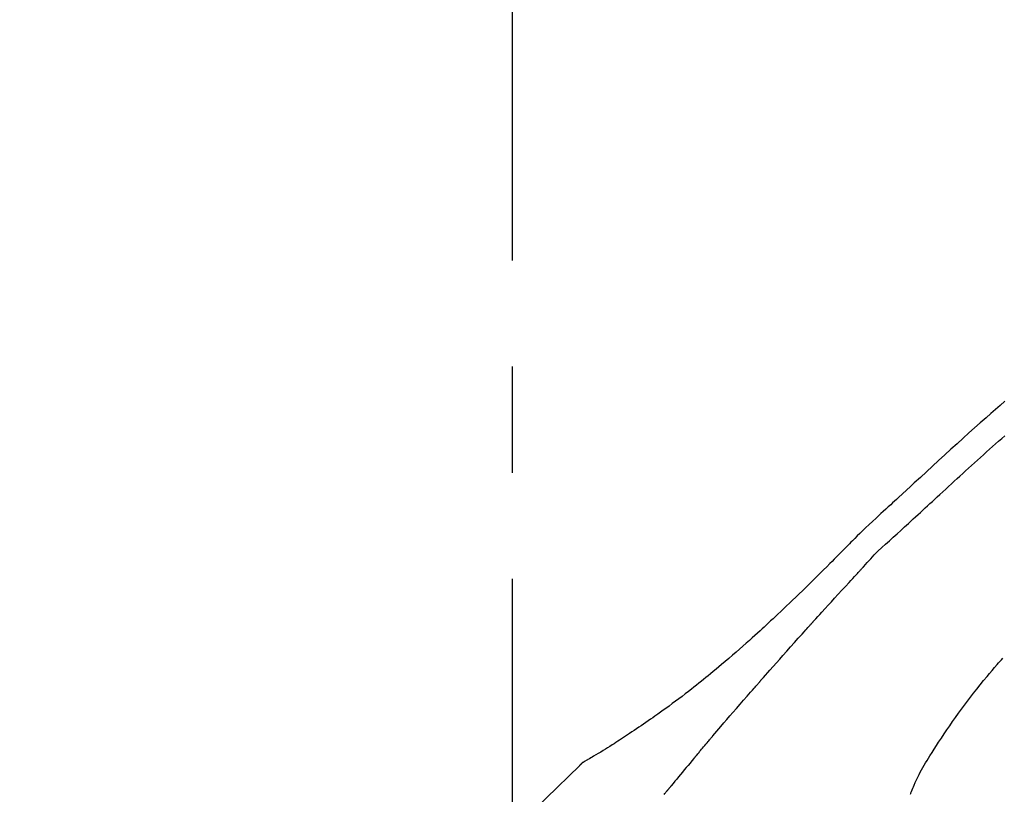
# Model space of a CAD drawing. Extents: x 163 to 26285, y 210 to 8610.
# Drawn here: x 4441 to 4499, y 3094 to 3140 of the extents above; entities that cross this region are included whole.
import ezdxf

# ---------------------------------------------------------------- set-up
doc = ezdxf.new("R2010")
doc.units = 0
doc.header["$LTSCALE"] = 50
doc.header["$MEASUREMENT"] = 0
doc.linetypes.add('CENTER2', pattern=[1.125, 0.75, -0.125, 0.125, -0.125])
doc.layers.get('0').update_dxf_attribs({"linetype": 'CONTINUOUS'})
doc.layers.add('150-機器', color=8, linetype='CONTINUOUS')
doc.layers.add('166-寸法B', color=11, linetype='CONTINUOUS')
doc.styles.add('KH001', font='txt')
doc.dimstyles.new('KH1xx030', dxfattribs={"dimscale": 30, "dimtxt": 2, "dimasz": 0.6, "dimexe": 0.3, "dimexo": 1.2, "dimgap": 0.5, "dimtad": 3, "dimdec": 1, "dimdsep": 46, "dimlunit": 6, "dimtxsty": 'KH001', "dimblk": 'DOT', "dimcen": 1, "dimdle": 1, "dimclrd": 256, "dimclre": 256, "dimclrt": 256, "dimadec": 0, "dimazin": 0, "dimtfac": 1, "dimtdec": 1, "dimtix": 1, "dimtmove": 2, "dimatfit": 3, "dimldrblk": 'CLOSEDBLANK', "dimfxl": 1, "dimtolj": 1, "dimtzin": 0, "dimlwd": -1, "dimlwe": -1, "dimarcsym": 0})

# ---------------------------------------------------------------- blocks, each defined once
blk = doc.blocks.new('_Dot')
at = {"color": 0, "linetype": 'ByBlock', "lineweight": -2}
blk.add_line((-0.5, 0), (-1, 0), dxfattribs=at)
at = {"color": 0, "linetype": 'ByBlock', "const_width": 0.5}
blk.add_lwpolyline([(-0.25, 0, 1), (0.25, 0, 1)], format="xyb", close=True, dxfattribs=at)
blk = doc.blocks.new('*D71')
at = {"layer": '166-寸法B', "linetype": 'ByBlock', "transparency": 16777216}
for p, q in [((4250.185, 2931.115), (4250.185, 3198.359)), ((5050.185, 2931.115), (5050.185, 3198.359)), ((5032.185, 3189.359), (4268.185, 3189.359))]:
    blk.add_line(p, q, dxfattribs=at)
at = {"layer": '166-寸法B', "transparency": 16777216, "xscale": 18, "yscale": 18, "zscale": 18, "rotation": 180}
blk.add_blockref('_Dot', (4250.185, 3189.359), dxfattribs=at)
at = {"layer": '166-寸法B', "transparency": 16777216, "xscale": 18, "yscale": 18, "zscale": 18}
blk.add_blockref('_Dot', (5050.185, 3189.359), dxfattribs=at)
at = {"layer": '166-寸法B', "transparency": 16777216, "insert": (4650.185, 3234.359), "char_height": 60, "attachment_point": 5, "style": 'KH001'}
blk.add_mtext('\\A1;800', dxfattribs=at)
blk = doc.blocks.new('_ClosedBlank')
at = {"color": 0, "linetype": 'ByBlock', "lineweight": -2}
for p, q in [((-1, 0.1667), (0, 0)), ((-1, 0.1667), (-1, -0.1667)), ((0, 0), (-1, -0.1667))]:
    blk.add_line(p, q, dxfattribs=at)

msp = doc.modelspace()

# ---------------------------------------------------------------- linework, layer by layer
at = {"layer": '150-機器', "color": 161, "linetype": 'CENTER2'}
msp.add_line((4470.185, 2844.14), (4470.185, 3148.074), dxfattribs=at)
at = {"layer": '150-機器', "color": 13, "linetype": 'Continuous'}
msp.add_line((4474.814, 3096.079), (4474.814, 3096.08), dxfattribs=at)
for points in [[(4499.186, 3117.097), (4498.906, 3116.857), (4498.627, 3116.616), (4498.349, 3116.375), (4498.072, 3116.132), (4497.735, 3115.834), (4497.399, 3115.535), (4497.063, 3115.234), (4496.729, 3114.933), (4496.364, 3114.602), (4495.999, 3114.271), (4495.636, 3113.938), (4495.273, 3113.605), (4494.916, 3113.277), (4494.56, 3112.948), (4494.204, 3112.619), (4493.847, 3112.29), (4493.613, 3112.074), (4493.379, 3111.858), (4493.144, 3111.642), (4492.91, 3111.426), (4492.797, 3111.323), (4492.685, 3111.219), (4492.572, 3111.115), (4492.46, 3111.011)], [(4493.5, 3109.911), (4493.642, 3110.041), (4493.783, 3110.17), (4493.924, 3110.299), (4494.065, 3110.429), (4494.206, 3110.559), (4494.346, 3110.688), (4494.487, 3110.818), (4494.628, 3110.948), (4494.769, 3111.077), (4494.909, 3111.207), (4495.05, 3111.336), (4495.191, 3111.465), (4495.359, 3111.619), (4495.527, 3111.774), (4495.694, 3111.928), (4495.862, 3112.083), (4496.03, 3112.237), (4496.198, 3112.391), (4496.365, 3112.545), (4496.534, 3112.698), (4496.702, 3112.851), (4496.87, 3113.004), (4497.039, 3113.156), (4497.207, 3113.309), (4497.385, 3113.47), (4497.563, 3113.631), (4497.741, 3113.792), (4497.919, 3113.954), (4498.097, 3114.114), (4498.275, 3114.274), (4498.454, 3114.434), (4498.633, 3114.593), (4498.813, 3114.75), (4498.993, 3114.908), (4499.174, 3115.065)], [(4492.455, 3111.011), (4492.382, 3110.945), (4492.31, 3110.879), (4492.237, 3110.813), (4492.165, 3110.746), (4492.021, 3110.614), (4491.878, 3110.482), (4491.736, 3110.349), (4491.593, 3110.217), (4491.389, 3110.027), (4491.184, 3109.836), (4490.981, 3109.644), (4490.78, 3109.451), (4490.635, 3109.311), (4490.491, 3109.169), (4490.348, 3109.027), (4490.205, 3108.884), (4490.116, 3108.794), (4490.027, 3108.704), (4489.939, 3108.614), (4489.85, 3108.525), (4489.802, 3108.476), (4489.753, 3108.427), (4489.705, 3108.378), (4489.656, 3108.329), (4489.592, 3108.264), (4489.527, 3108.2), (4489.463, 3108.135), (4489.399, 3108.07), (4489.267, 3107.938), (4489.136, 3107.807), (4489.004, 3107.675), (4488.872, 3107.543), (4488.685, 3107.356), (4488.497, 3107.168), (4488.309, 3106.981), (4488.12, 3106.795), (4487.904, 3106.581), (4487.687, 3106.368), (4487.469, 3106.156), (4487.252, 3105.944), (4487.061, 3105.759), (4486.871, 3105.574), (4486.679, 3105.39), (4486.488, 3105.207), (4486.32, 3105.046), (4486.151, 3104.885), (4485.982, 3104.724), (4485.813, 3104.564), (4485.67, 3104.43), (4485.527, 3104.296), (4485.384, 3104.162), (4485.241, 3104.029), (4485.121, 3103.918), (4485.001, 3103.807), (4484.881, 3103.697), (4484.761, 3103.586), (4484.606, 3103.444), (4484.45, 3103.303), (4484.295, 3103.162), (4484.139, 3103.021), (4483.945, 3102.847), (4483.751, 3102.674), (4483.556, 3102.502), (4483.36, 3102.33), (4483.146, 3102.144), (4482.93, 3101.959), (4482.714, 3101.775), (4482.497, 3101.592), (4482.334, 3101.456), (4482.171, 3101.32), (4482.008, 3101.185), (4481.844, 3101.05), (4481.71, 3100.94), (4481.575, 3100.83), (4481.439, 3100.721), (4481.304, 3100.612), (4481.16, 3100.497), (4481.015, 3100.382), (4480.87, 3100.268), (4480.725, 3100.154), (4480.54, 3100.01), (4480.354, 3099.868), (4480.168, 3099.726), (4479.981, 3099.585), (4479.788, 3099.441), (4479.595, 3099.298), (4479.401, 3099.156), (4479.207, 3099.015), (4479.049, 3098.902), (4478.891, 3098.789), (4478.733, 3098.677), (4478.574, 3098.565), (4478.438, 3098.469), (4478.302, 3098.374), (4478.166, 3098.279), (4478.029, 3098.185), (4477.894, 3098.091), (4477.757, 3097.998), (4477.621, 3097.904), (4477.485, 3097.812), (4477.351, 3097.721), (4477.217, 3097.631), (4477.082, 3097.541), (4476.948, 3097.451), (4476.834, 3097.375), (4476.72, 3097.299), (4476.606, 3097.224), (4476.492, 3097.149), (4476.382, 3097.077), (4476.271, 3097.005), (4476.16, 3096.934), (4476.049, 3096.863), (4475.916, 3096.779), (4475.783, 3096.696), (4475.65, 3096.613), (4475.516, 3096.531), (4475.376, 3096.446), (4475.236, 3096.362), (4475.096, 3096.278), (4474.955, 3096.196), (4474.873, 3096.148), (4474.791, 3096.1), (4474.709, 3096.053), (4474.626, 3096.006), (4474.59, 3095.986), (4474.554, 3095.966), (4474.518, 3095.945), (4474.482, 3095.925)], [(4492.462, 3111.009), (4492.461, 3111.01), (4492.459, 3111.011), (4492.458, 3111.012), (4492.456, 3111.014)], [(4490.872, 3107.37), (4491.076, 3107.6), (4491.281, 3107.827), (4491.491, 3108.051), (4491.706, 3108.27), (4491.926, 3108.48), (4492.15, 3108.685), (4492.377, 3108.888), (4492.605, 3109.09), (4492.831, 3109.294), (4493.055, 3109.499), (4493.278, 3109.705), (4493.5, 3109.911)], [(4487.919, 3104.147), (4488.041, 3104.283), (4488.164, 3104.418), (4488.286, 3104.554), (4488.409, 3104.689), (4488.593, 3104.892), (4488.777, 3105.094), (4488.962, 3105.297), (4489.147, 3105.499), (4489.362, 3105.734), (4489.578, 3105.968), (4489.793, 3106.203), (4490.009, 3106.437), (4490.117, 3106.554), (4490.225, 3106.671), (4490.333, 3106.788), (4490.44, 3106.904), (4490.494, 3106.963), (4490.548, 3107.021), (4490.602, 3107.079), (4490.656, 3107.137), (4490.683, 3107.166), (4490.71, 3107.195), (4490.737, 3107.225), (4490.764, 3107.254), (4490.777, 3107.268), (4490.791, 3107.283), (4490.804, 3107.297), (4490.818, 3107.312), (4490.824, 3107.319), (4490.831, 3107.326), (4490.838, 3107.334), (4490.845, 3107.341), (4490.848, 3107.345), (4490.852, 3107.348), (4490.855, 3107.352), (4490.859, 3107.356), (4490.859, 3107.357), (4490.86, 3107.358), (4490.861, 3107.358), (4490.862, 3107.359), (4490.862, 3107.36), (4490.863, 3107.361), (4490.864, 3107.362), (4490.865, 3107.363), (4490.866, 3107.364), (4490.866, 3107.364), (4490.867, 3107.365), (4490.868, 3107.366), (4490.869, 3107.367), (4490.869, 3107.368), (4490.87, 3107.369), (4490.871, 3107.369)], [(4484.834, 3100.689), (4484.962, 3100.834), (4485.089, 3100.98), (4485.216, 3101.125), (4485.344, 3101.269), (4485.535, 3101.487), (4485.727, 3101.704), (4485.919, 3101.92), (4486.112, 3102.137), (4486.337, 3102.389), (4486.562, 3102.641), (4486.788, 3102.892), (4487.014, 3103.144), (4487.127, 3103.269), (4487.24, 3103.395), (4487.353, 3103.52), (4487.466, 3103.646), (4487.522, 3103.709), (4487.579, 3103.771), (4487.636, 3103.834), (4487.692, 3103.897), (4487.721, 3103.928), (4487.749, 3103.959), (4487.777, 3103.991), (4487.806, 3104.022), (4487.82, 3104.038), (4487.834, 3104.053), (4487.848, 3104.069), (4487.862, 3104.085), (4487.869, 3104.093), (4487.876, 3104.1), (4487.884, 3104.108), (4487.891, 3104.116), (4487.894, 3104.119), (4487.897, 3104.123), (4487.9, 3104.126), (4487.903, 3104.13), (4487.905, 3104.132), (4487.907, 3104.134), (4487.909, 3104.136), (4487.911, 3104.138), (4487.912, 3104.14), (4487.913, 3104.141), (4487.914, 3104.142), (4487.915, 3104.143), (4487.916, 3104.144), (4487.917, 3104.145), (4487.918, 3104.146), (4487.919, 3104.147)], [(4493.619, 3093.958), (4493.633, 3093.999), (4493.648, 3094.04), (4493.663, 3094.081), (4493.678, 3094.122), (4493.715, 3094.218), (4493.754, 3094.313), (4493.794, 3094.407), (4493.835, 3094.501), (4493.904, 3094.658), (4493.975, 3094.815), (4494.049, 3094.971), (4494.126, 3095.125), (4494.198, 3095.262), (4494.272, 3095.398), (4494.349, 3095.532), (4494.427, 3095.666), (4494.511, 3095.806), (4494.596, 3095.945), (4494.682, 3096.083), (4494.768, 3096.221), (4494.894, 3096.422), (4495.021, 3096.623), (4495.149, 3096.823), (4495.278, 3097.023), (4495.439, 3097.267), (4495.601, 3097.509), (4495.766, 3097.751), (4495.932, 3097.991), (4496.104, 3098.238), (4496.278, 3098.483), (4496.453, 3098.727), (4496.63, 3098.97), (4496.804, 3099.205), (4496.979, 3099.439), (4497.156, 3099.672), (4497.335, 3099.904), (4497.531, 3100.155), (4497.73, 3100.405), (4497.93, 3100.654), (4498.133, 3100.9), (4498.281, 3101.076), (4498.429, 3101.251), (4498.579, 3101.426), (4498.73, 3101.599), (4498.811, 3101.691), (4498.893, 3101.784), (4498.974, 3101.876), (4499.056, 3101.968)], [(4481.989, 3097.398), (4482.106, 3097.537), (4482.224, 3097.675), (4482.341, 3097.813), (4482.459, 3097.951), (4482.635, 3098.158), (4482.812, 3098.364), (4482.989, 3098.57), (4483.167, 3098.776), (4483.374, 3099.016), (4483.582, 3099.256), (4483.79, 3099.495), (4483.998, 3099.734), (4484.103, 3099.854), (4484.207, 3099.973), (4484.311, 3100.093), (4484.416, 3100.212), (4484.468, 3100.272), (4484.52, 3100.332), (4484.573, 3100.391), (4484.625, 3100.451), (4484.651, 3100.481), (4484.677, 3100.511), (4484.703, 3100.54), (4484.73, 3100.57), (4484.743, 3100.585), (4484.756, 3100.6), (4484.769, 3100.615), (4484.782, 3100.63), (4484.788, 3100.637), (4484.795, 3100.645), (4484.801, 3100.652), (4484.808, 3100.66), (4484.811, 3100.663), (4484.814, 3100.666), (4484.816, 3100.669), (4484.819, 3100.672), (4484.821, 3100.674), (4484.823, 3100.677), (4484.825, 3100.679), (4484.827, 3100.681), (4484.828, 3100.682), (4484.828, 3100.683), (4484.829, 3100.684), (4484.83, 3100.685), (4484.831, 3100.686), (4484.832, 3100.687), (4484.833, 3100.688), (4484.834, 3100.689)], [(4481.049, 3096.286), (4481.088, 3096.333), (4481.127, 3096.379), (4481.166, 3096.426), (4481.205, 3096.472), (4481.264, 3096.542), (4481.323, 3096.611), (4481.381, 3096.681), (4481.44, 3096.751), (4481.508, 3096.832), (4481.577, 3096.913), (4481.646, 3096.994), (4481.714, 3097.075), (4481.749, 3097.115), (4481.783, 3097.156), (4481.817, 3097.196), (4481.852, 3097.237), (4481.869, 3097.257), (4481.886, 3097.277), (4481.903, 3097.297), (4481.92, 3097.318), (4481.929, 3097.328), (4481.937, 3097.338), (4481.946, 3097.348), (4481.955, 3097.358), (4481.958, 3097.362), (4481.962, 3097.367), (4481.966, 3097.371), (4481.969, 3097.375), (4481.972, 3097.378), (4481.974, 3097.381), (4481.977, 3097.384), (4481.979, 3097.387), (4481.98, 3097.388), (4481.982, 3097.39), (4481.983, 3097.391), (4481.984, 3097.392), (4481.985, 3097.394), (4481.986, 3097.395), (4481.988, 3097.397), (4481.989, 3097.398)], [(4480.862, 3096.063), (4480.75, 3095.929), (4480.638, 3095.796), (4480.526, 3095.662), (4480.414, 3095.528), (4480.302, 3095.394), (4480.19, 3095.26), (4480.079, 3095.126), (4479.968, 3094.991), (4479.857, 3094.857), (4479.746, 3094.722), (4479.635, 3094.587), (4479.525, 3094.452)], [(4480.862, 3096.063), (4480.866, 3096.068), (4480.87, 3096.072), (4480.873, 3096.077), (4480.877, 3096.081), (4480.881, 3096.086), (4480.885, 3096.09), (4480.889, 3096.095), (4480.892, 3096.099), (4480.896, 3096.104), (4480.9, 3096.108), (4480.904, 3096.113), (4480.908, 3096.118)], [(4480.908, 3096.118), (4480.919, 3096.132), (4480.931, 3096.146), (4480.943, 3096.16), (4480.955, 3096.174), (4480.967, 3096.188), (4480.978, 3096.202), (4480.99, 3096.216), (4481.002, 3096.23), (4481.014, 3096.244), (4481.026, 3096.258), (4481.037, 3096.272), (4481.049, 3096.286)], [(4458.845, 3077.509), (4460.67, 3080.129), (4462.527, 3082.722), (4464.446, 3085.262), (4466.46, 3087.722), (4468.298, 3089.776), (4470.207, 3091.769), (4472.163, 3093.723), (4474.143, 3095.656)], [(4474.126, 3095.644), (4474.164, 3095.688), (4474.203, 3095.731), (4474.243, 3095.772), (4474.287, 3095.81), (4474.332, 3095.843), (4474.381, 3095.872), (4474.431, 3095.899), (4474.482, 3095.925)], [(4474.143, 3095.656), (4474.141, 3095.654), (4474.14, 3095.653), (4474.139, 3095.652), (4474.137, 3095.65)], [(4474.143, 3095.656), (4474.168, 3095.682), (4474.192, 3095.708), (4474.218, 3095.734), (4474.244, 3095.759), (4474.271, 3095.783), (4474.299, 3095.806), (4474.328, 3095.828), (4474.357, 3095.848), (4474.387, 3095.868), (4474.418, 3095.887), (4474.448, 3095.905), (4474.479, 3095.923)], [(4479.525, 3094.452), (4479.511, 3094.435), (4479.496, 3094.418), (4479.482, 3094.401), (4479.468, 3094.383), (4479.454, 3094.366), (4479.44, 3094.349), (4479.426, 3094.332), (4479.411, 3094.314), (4479.397, 3094.297), (4479.383, 3094.28), (4479.369, 3094.263), (4479.355, 3094.245)], [(4479.116, 3093.954), (4479.156, 3094.002), (4479.196, 3094.051), (4479.216, 3094.075), (4479.235, 3094.1), (4479.255, 3094.124), (4479.275, 3094.148), (4479.285, 3094.16), (4479.295, 3094.173), (4479.305, 3094.185), (4479.315, 3094.197), (4479.32, 3094.203), (4479.325, 3094.209), (4479.33, 3094.215), (4479.335, 3094.221), (4479.337, 3094.224), (4479.34, 3094.227), (4479.342, 3094.229), (4479.344, 3094.232), (4479.345, 3094.233), (4479.346, 3094.234), (4479.346, 3094.235), (4479.347, 3094.236), (4479.348, 3094.237), (4479.348, 3094.238), (4479.349, 3094.238), (4479.35, 3094.239), (4479.351, 3094.24), (4479.351, 3094.241), (4479.352, 3094.242), (4479.353, 3094.243), (4479.354, 3094.244), (4479.354, 3094.245), (4479.355, 3094.246), (4479.356, 3094.246)]]:
    msp.add_lwpolyline(points, dxfattribs=at)

# ---------------------------------------------------------------- dimensions: what is measured, and where the dimension line sits
at = {"layer": '166-寸法B'}
dim = msp.add_linear_dim(base=(4250.185, 3189.359), p1=(5050.185, 2895.115), p2=(4250.185, 2895.115), angle=180, dimstyle='KH1xx030', override={"dimfxl": 0.5, "dimarcsym": 1}, dxfattribs=at)
dim.commit()
dim.dimension.update_dxf_attribs({"geometry": '*D71', "text_midpoint": (4650.185, 3234.359)})

doc.saveas('drawing.dxf')
